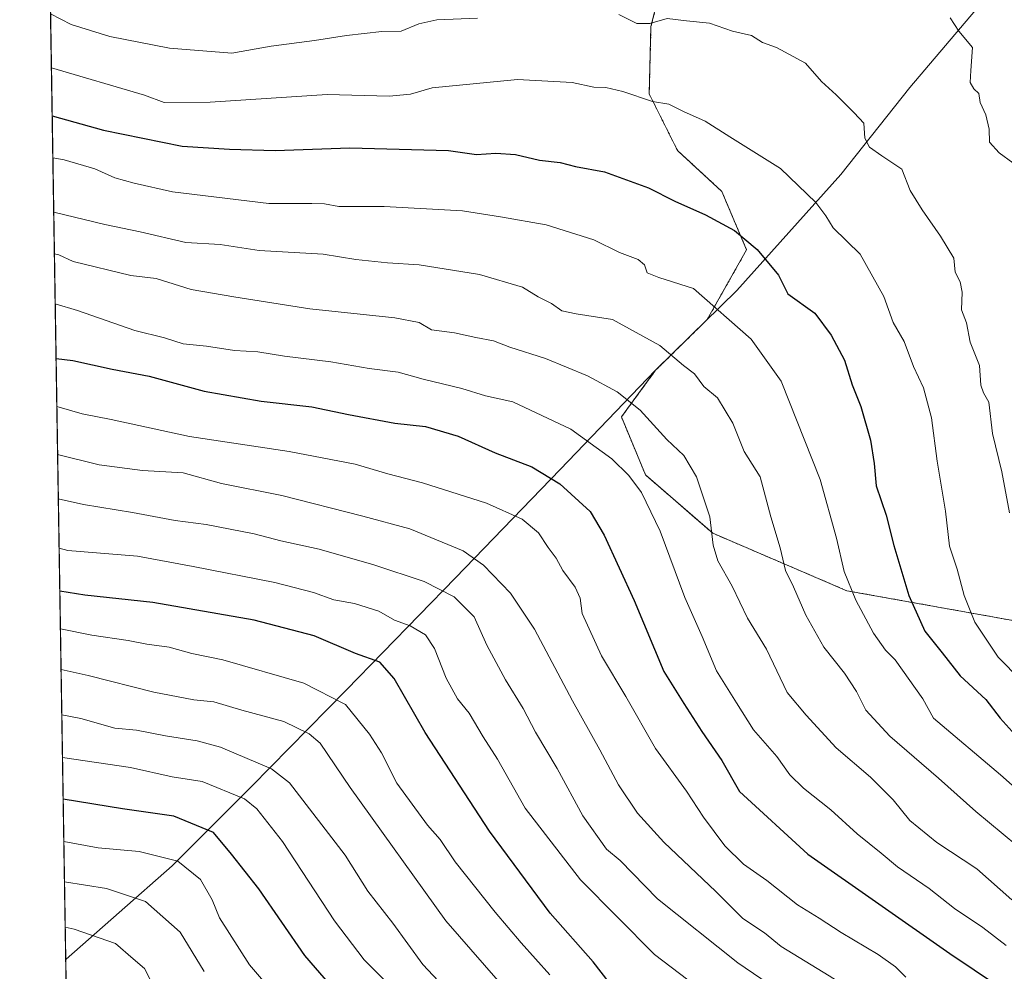
# Model space of a CAD drawing. Units: metres. Extents: x 610969 to 614423, y 4722381 to 4724750.
# Drawn here: x 610971 to 611178, y 4724087 to 4724287 of the extents above; entities that cross this region are included whole.
import ezdxf

# ---------------------------------------------------------------- set-up
doc = ezdxf.new("R2010")
doc.units = ezdxf.units.M
doc.header["$MEASUREMENT"] = 0
doc.linetypes.add('TRAZOS', pattern=[0.75, 0.5, -0.25])
for name, color, linetype, lineweight in [('Arbolado forestal', 92, 'TRAZOS', 0), ('Arbolado forestal CxS', 92, 'Continuous', 0), ('Comarca', 2, 'Continuous', 13), ('Comarca CxS', 133, 'Continuous', 0), ('Comunidad Autónoma CxS', 142, 'Continuous', 0), ('Curva de nivel maestra', 36, 'Continuous', 30), ('Curva de nivel normal', 36, 'Continuous', 0), ('Entidad de ámbito territorial', 19, 'Continuous', 0), ('Entidad de ámbito territorial CxS', 92, 'Continuous', 0), ('Municipio', 9, 'Continuous', 13), ('Municipio CxS', 142, 'Continuous', 0), ('Provincia CxS', 1, 'Continuous', 0)]:
    doc.layers.add(name, color=color, linetype=linetype, lineweight=lineweight)

# ---------------------------------------------------------------- blocks, each defined once
blk = doc.blocks.new('*U178')
at = {"layer": 'Curva de nivel normal', "color": 36, "linetype": 'Continuous', "lineweight": 0}
blk.add_polyline3d([(611194.45, 4724050.9, 740), (611173.09, 4724065.67, 740), (611141.1, 4724086.01, 740), (611130.96, 4724092.2, 740), (611127.47, 4724095.05, 740), (611122.88, 4724098.13, 740), (611117.23, 4724103.82, 740), (611106.26, 4724114.17, 740), (611100.72, 4724120.3, 740), (611096.72, 4724126.28, 740), (611092.76, 4724133.64, 740), (611087.04, 4724143.97, 740), (611079.02, 4724159.06, 740), (611073.94, 4724166.64, 740), (611068.32, 4724172.51, 740), (611063.97, 4724175.54, 740), (611052.78, 4724180.18, 740), (611042.89, 4724182.85, 740), (611025.82, 4724187.15, 740), (611013.15, 4724189.72, 740), (611005.07, 4724191.98, 740), (610996.48, 4724192.43, 740), (610987.39, 4724193.63, 740), (610978.61, 4724195.83, 740)], dxfattribs=at)
blk = doc.blocks.new('*U186')
at = {"layer": 'Curva de nivel normal', "color": 36, "linetype": 'Continuous', "lineweight": 0}
blk.add_polyline3d([(611009.49, 4724086.97, 690), (611004.42, 4724095.2, 690), (610997.15, 4724101.67, 690), (610988.9, 4724104.39, 690), (610980.05, 4724105.83, 690)], dxfattribs=at)
blk = doc.blocks.new('*U187')
at = {"layer": 'Curva de nivel normal', "color": 36, "linetype": 'Continuous', "lineweight": 0}
blk.add_polyline3d([(611082.26, 4724086.27, 720), (611076.2, 4724093, 720), (611070.75, 4724099.44, 720), (611062.31, 4724110.06, 720), (611059.13, 4724114.71, 720), (611056.5, 4724117.75, 720), (611050.05, 4724126.57, 720), (611046.84, 4724133.01, 720), (611044.31, 4724136.92, 720), (611039.24, 4724143.14, 720), (611030.43, 4724147.67, 720), (611013.39, 4724152.57, 720), (611006.9, 4724153.92, 720), (611002.11, 4724155.24, 720), (610997.37, 4724155.84, 720), (610993.46, 4724156.65, 720), (610985.79, 4724157.76, 720), (610979.2, 4724159.1, 720)], dxfattribs=at)
blk = doc.blocks.new('*U190')
at = {"layer": 'Curva de nivel normal', "color": 36, "linetype": 'Continuous', "lineweight": 0}
blk.add_polyline3d([(611157.19, 4724085.74, 745), (611155.01, 4724087.93, 745), (611151.36, 4724090.54, 745), (611143.56, 4724095.14, 745), (611138.93, 4724098.18, 745), (611134.39, 4724100.97, 745), (611127.94, 4724106.1, 745), (611123.01, 4724109.54, 745), (611119.12, 4724113.39, 745), (611114.63, 4724119.47, 745), (611111.03, 4724124.93, 745), (611104.51, 4724133.88, 745), (611098.26, 4724144.83, 745), (611093.11, 4724153.43, 745), (611089.03, 4724162.35, 745), (611088.65, 4724165.56, 745), (611087.61, 4724167.85, 745), (611085, 4724171.4, 745), (611083.58, 4724173.98, 745), (611081.88, 4724176.25, 745), (611079.9, 4724179.3, 745), (611076.41, 4724182.17, 745), (611068.9, 4724185.53, 745), (611055.44, 4724189.86, 745), (611048.14, 4724191.71, 745), (611041.23, 4724193.8, 745), (611027.4, 4724196.47, 745), (611006.38, 4724199.61, 745), (610989.91, 4724203.15, 745), (610983.76, 4724204.39, 745), (610978.45, 4724205.92, 745)], dxfattribs=at)
blk = doc.blocks.new('*U191')
at = {"layer": 'Curva de nivel normal', "color": 36, "linetype": 'Continuous', "lineweight": 0}
blk.add_polyline3d([(611024.42, 4724082.06, 695), (611019.04, 4724088.35, 695), (611012.7, 4724098.24, 695), (611011.16, 4724102.04, 695), (611008.71, 4724106.29, 695), (611003.92, 4724110.2, 695), (610995.82, 4724112.22, 695), (610987.15, 4724112.96, 695), (610979.92, 4724114.34, 695)], dxfattribs=at)
blk = doc.blocks.new('*U193')
at = {"layer": 'Curva de nivel normal', "color": 36, "linetype": 'Continuous', "lineweight": 0}
for points in [[(610977.13, 4724288.63, 785), (610981.45, 4724286.34, 785), (610989.6, 4724283.82, 785), (611002.19, 4724281.36, 785), (611015.31, 4724280.32, 785), (611023.59, 4724281.82, 785), (611032.69, 4724282.96, 785), (611039.45, 4724284.08, 785), (611046.89, 4724284.89, 785), (611050.98, 4724284.97, 785), (611054.7, 4724286.47, 785), (611058.47, 4724287.36, 785), (611067.04, 4724287.7, 785)], [(611096.8, 4724288.49, 785), (611100.56, 4724286.58, 785), (611103.3, 4724286.54, 785), (611106.94, 4724287.65, 785), (611111, 4724287.15, 785), (611115.86, 4724286.67, 785), (611120.69, 4724284.99, 785), (611124.72, 4724284.05, 785), (611127.04, 4724282.6, 785), (611129.96, 4724281.53, 785), (611136.06, 4724278.2, 785), (611139.47, 4724274.39, 785), (611142.53, 4724271.55, 785), (611146.36, 4724267.79, 785), (611148.38, 4724265.55, 785), (611148.6, 4724262.45, 785), (611149.56, 4724260.53, 785), (611152.14, 4724258.71, 785), (611156.36, 4724255.93, 785), (611158.14, 4724251.38, 785), (611160.62, 4724247.36, 785), (611164.54, 4724241.78, 785), (611167.34, 4724237.17, 785), (611167.58, 4724234.18, 785), (611168.66, 4724232.16, 785), (611169.06, 4724229.97, 785), (611168.96, 4724226.3, 785), (611169.97, 4724223.57, 785), (611170.77, 4724219.44, 785), (611172.69, 4724214.56, 785), (611172.98, 4724210.42, 785), (611173.59, 4724208.78, 785), (611174.7, 4724206.85, 785), (611175.47, 4724200.21, 785), (611177.44, 4724192.13, 785), (611179.07, 4724183.52, 785)]]:
    blk.add_polyline3d(points, dxfattribs=at)
blk = doc.blocks.new('*U194')
at = {"layer": 'Curva de nivel normal', "color": 36, "linetype": 'Continuous', "lineweight": 0}
for points in [[(611178.36, 4724092.41, 755), (611173.4, 4724096.19, 755), (611167.46, 4724100.18, 755), (611162.15, 4724104.4, 755), (611155.49, 4724108.99, 755), (611152.04, 4724111.88, 755), (611146.94, 4724115.93, 755), (611141.44, 4724120.97, 755), (611135.64, 4724125.55, 755), (611132.8, 4724128.34, 755), (611130.07, 4724132.2, 755), (611125.12, 4724137.85, 755), (611121.55, 4724143.5, 755), (611117.36, 4724150.26, 755), (611114.3, 4724157.49, 755), (611110.69, 4724165.73, 755), (611105.48, 4724179.67, 755), (611101.55, 4724187.8, 755), (611098.86, 4724191.4, 755), (611095.34, 4724194.88, 755), (611086.69, 4724201.12, 755), (611074.43, 4724206.92, 755), (611068.71, 4724208.2, 755), (611063.72, 4724209.68, 755), (611055.59, 4724211.65, 755), (611050.34, 4724213.13, 755), (611044.21, 4724213.91, 755), (611036.12, 4724215.34, 755), (611026.4, 4724216.49, 755), (611020.75, 4724217.4, 755), (611015.84, 4724217.68, 755), (611009.94, 4724218.64, 755), (611005.02, 4724219.13, 755), (611001.14, 4724220.35, 755), (610994.88, 4724221.95, 755), (610982.79, 4724226.15, 755), (610978.1, 4724227.54, 755)], [(610978.1, 4724227.54, 755)]]:
    blk.add_polyline3d(points, dxfattribs=at)
blk = doc.blocks.new('*U198')
at = {"layer": 'Curva de nivel normal', "color": 36, "linetype": 'Continuous', "lineweight": 0}
for points in [[(610977.79, 4724246.87, 765), (610988.56, 4724244.27, 765), (610996.02, 4724242.7, 765), (611005.62, 4724240.45, 765), (611012.82, 4724240.02, 765), (611021.08, 4724238.76, 765), (611034.52, 4724238.01, 765), (611041.44, 4724236.9, 765), (611048.09, 4724236.15, 765), (611054.74, 4724235.76, 765), (611067.46, 4724233.72, 765), (611076.48, 4724231.05, 765), (611079.82, 4724229.02, 765), (611082.59, 4724227.62, 765), (611084.78, 4724226.09, 765), (611087.78, 4724225.45, 765), (611095.45, 4724224.23, 765), (611105.44, 4724218.76, 765), (611110.41, 4724214.57, 765), (611112.73, 4724212.79, 765), (611114.71, 4724210.16, 765), (611117.54, 4724207.78, 765), (611120.81, 4724202.38, 765), (611123.2, 4724196.43, 765), (611126.53, 4724191.11, 765), (611128.8, 4724182.71, 765), (611130.72, 4724176.18, 765), (611131.88, 4724171.42, 765), (611133.56, 4724167.94, 765), (611136.13, 4724161.95, 765), (611139.93, 4724155.22, 765), (611144.29, 4724149.8, 765), (611146.8, 4724145.93, 765), (611148.78, 4724141.94, 765), (611153.83, 4724136.47, 765), (611164.1, 4724127.67, 765), (611171.94, 4724120.61, 765), (611183.46, 4724111.1, 765)], [(610977.79, 4724246.87, 765)]]:
    blk.add_polyline3d(points, dxfattribs=at)
blk = doc.blocks.new('*U205')
at = {"layer": 'Curva de nivel normal', "color": 36, "linetype": 'Continuous', "lineweight": 0}
blk.add_polyline3d([(611180.19, 4724009.32, 715), (611176.77, 4724011.47, 715), (611173.14, 4724014.25, 715), (611164.41, 4724018.99, 715), (611160.91, 4724020.57, 715), (611156.49, 4724024.72, 715), (611127.51, 4724044.09, 715), (611118.24, 4724049.82, 715), (611089.92, 4724067.85, 715), (611082.43, 4724073.68, 715), (611073.75, 4724082.26, 715), (611060.38, 4724097.6, 715), (611040.21, 4724125.69, 715), (611033.9, 4724134.99, 715), (611031.61, 4724136.98, 715), (611026.24, 4724139.56, 715), (611017.4, 4724141.96, 715), (611011.48, 4724143.71, 715), (611007.27, 4724144.17, 715), (610998.84, 4724145.73, 715), (610985.04, 4724149.26, 715), (610979.34, 4724150.54, 715)], dxfattribs=at)
blk = doc.blocks.new('*U209')
at = {"layer": 'Curva de nivel normal', "color": 36, "linetype": 'Continuous', "lineweight": 0}
blk.add_polyline3d([(611180.05, 4723986.96, 705), (611164.66, 4723996.53, 705), (611155.14, 4724001.94, 705), (611147.92, 4724006.78, 705), (611137, 4724013.42, 705), (611131.7, 4724016.13, 705), (611130.15, 4724017.92, 705), (611125.22, 4724021.78, 705), (611109.24, 4724033.04, 705), (611098.51, 4724041.09, 705), (611091.55, 4724047.8, 705), (611080.83, 4724054.74, 705), (611072.13, 4724061.04, 705), (611062.55, 4724069.09, 705), (611047.65, 4724084.9, 705), (611043.17, 4724089.38, 705), (611036.91, 4724097.58, 705), (611025.98, 4724114.32, 705), (611020.54, 4724121.23, 705), (611017.96, 4724123.3, 705), (611009.04, 4724126.93, 705), (611002.7, 4724127.92, 705), (610993.97, 4724129.87, 705), (610979.63, 4724132, 705)], dxfattribs=at)
blk = doc.blocks.new('*U210')
at = {"layer": 'Curva de nivel normal', "color": 36, "linetype": 'Continuous', "lineweight": 0}
blk.add_polyline3d([(610998.51, 4724084.42, 685), (610996.94, 4724087.54, 685), (610994.49, 4724089.58, 685), (610990.79, 4724092.84, 685), (610982.08, 4724095.85, 685), (610980.21, 4724096.25, 685)], dxfattribs=at)
blk = doc.blocks.new('*U211')
at = {"layer": 'Curva de nivel normal', "color": 36, "linetype": 'Continuous', "lineweight": 0}
for points in [[(610977.31, 4724277.26, 780), (610996.89, 4724271.45, 780), (611001.07, 4724269.97, 780), (611010.75, 4724269.98, 780), (611035.4, 4724271.64, 780), (611048.43, 4724271.24, 780), (611052.93, 4724271.68, 780), (611057.45, 4724273.02, 780), (611075.45, 4724274.79, 780), (611086.92, 4724274.14, 780), (611091.55, 4724273.15, 780), (611094.06, 4724273.08, 780), (611097.65, 4724272.27, 780), (611103.86, 4724270.18, 780), (611107.3, 4724269.61, 780), (611110.43, 4724268.07, 780), (611114.96, 4724265.99, 780), (611120.12, 4724262.69, 780), (611130.83, 4724256.07, 780), (611138.29, 4724248.9, 780), (611140.37, 4724246.1, 780), (611141.91, 4724243.52, 780), (611147.56, 4724238.03, 780), (611152.6, 4724229.09, 780), (611154.55, 4724223.64, 780), (611156.85, 4724219.58, 780), (611158.83, 4724214.36, 780), (611160.94, 4724209.84, 780), (611162.62, 4724203.52, 780), (611163.81, 4724194.38, 780), (611165.56, 4724183.91, 780), (611166.42, 4724176.54, 780), (611168.03, 4724171.69, 780), (611169.47, 4724166.14, 780), (611171.74, 4724160.51, 780), (611176.63, 4724153.14, 780), (611186.24, 4724143.35, 780)], [(610977.31, 4724277.26, 780)]]:
    blk.add_polyline3d(points, dxfattribs=at)
blk = doc.blocks.new('*U215')
at = {"layer": 'Curva de nivel normal', "color": 36, "linetype": 'Continuous', "lineweight": 0}
blk.add_polyline3d([(611152.65, 4724067.77, 735), (611121.82, 4724088.74, 735), (611104.92, 4724102.23, 735), (611097.06, 4724110.31, 735), (611094.18, 4724112.69, 735), (611089.22, 4724119.69, 735), (611083.78, 4724129.69, 735), (611079.26, 4724137.35, 735), (611076.64, 4724142.35, 735), (611072.9, 4724148.35, 735), (611069.02, 4724155.68, 735), (611066.3, 4724161.65, 735), (611062.08, 4724165.83, 735), (611055.79, 4724169.05, 735), (611045.21, 4724172.6, 735), (611033.68, 4724175.85, 735), (611025.63, 4724177.6, 735), (611019.97, 4724179.14, 735), (611009.87, 4724181.1, 735), (611003.36, 4724181.92, 735), (610994.4, 4724183.63, 735), (610984.04, 4724185.27, 735), (610978.76, 4724186.48, 735)], dxfattribs=at)
blk = doc.blocks.new('*U216')
at = {"layer": 'Curva de nivel normal', "color": 36, "linetype": 'Continuous', "lineweight": 0}
blk.add_polyline3d([(611118.02, 4724080.05, 730), (611104.26, 4724090.51, 730), (611088.69, 4724106.26, 730), (611077.08, 4724121.31, 730), (611071.26, 4724131.69, 730), (611068.24, 4724136.35, 730), (611065.27, 4724141.35, 730), (611062.78, 4724144.33, 730), (611060.42, 4724148.68, 730), (611058, 4724154.97, 730), (611056.07, 4724157.82, 730), (611052.85, 4724159.76, 730), (611049.58, 4724160.95, 730), (611046.23, 4724162.8, 730), (611041.11, 4724164.46, 730), (611036.78, 4724165.22, 730), (611032.51, 4724166.77, 730), (611024.38, 4724168.83, 730), (611007.19, 4724172.2, 730), (610995.46, 4724174.39, 730), (610980.8, 4724175.6, 730), (610978.93, 4724176.09, 730)], dxfattribs=at)
blk = doc.blocks.new('*U217')
at = {"layer": 'Curva de nivel normal', "color": 36, "linetype": 'Continuous', "lineweight": 0}
blk.add_polyline3d([(611068.58, 4724074.49, 710), (611055.51, 4724088.43, 710), (611049.19, 4724097.1, 710), (611043.95, 4724103.87, 710), (611039.17, 4724111.42, 710), (611027.43, 4724126.67, 710), (611023.62, 4724129.63, 710), (611012.94, 4724134.16, 710), (611007.98, 4724135.54, 710), (611001.32, 4724136.56, 710), (610995.22, 4724137.74, 710), (610990.64, 4724138.2, 710), (610983.49, 4724140.23, 710), (610979.49, 4724141.01, 710)], dxfattribs=at)
blk = doc.blocks.new('*U221')
at = {"layer": 'Curva de nivel normal', "color": 36, "linetype": 'Continuous', "lineweight": 0}
for points in [[(611179.52, 4724102, 760), (611172.18, 4724108.59, 760), (611163.76, 4724114.14, 760), (611158.02, 4724118.77, 760), (611154.51, 4724123.08, 760), (611149.78, 4724127.85, 760), (611142.57, 4724134.01, 760), (611136.2, 4724140.95, 760), (611132.23, 4724145.69, 760), (611127.85, 4724154.84, 760), (611123.9, 4724161.37, 760), (611120.66, 4724168.08, 760), (611117.65, 4724173.41, 760), (611116.63, 4724176.69, 760), (611115.93, 4724182.71, 760), (611113.13, 4724191.08, 760), (611110.46, 4724195.58, 760), (611106.9, 4724198.99, 760), (611101.24, 4724205.18, 760), (611096.45, 4724209.02, 760), (611090.17, 4724212.4, 760), (611081.33, 4724216.04, 760), (611073.82, 4724218.41, 760), (611070.38, 4724219.75, 760), (611066.7, 4724220.44, 760), (611062.19, 4724221.42, 760), (611057.36, 4724222.04, 760), (611054.74, 4724223.59, 760), (611049.64, 4724224.6, 760), (611031.73, 4724226.51, 760), (611015.72, 4724229, 760), (611006.74, 4724230.54, 760), (610999.33, 4724232.84, 760), (610994.03, 4724233.5, 760), (610981.92, 4724236.43, 760), (610978.88, 4724237.85, 760), (610977.94, 4724238.08, 760)], [(610977.94, 4724238.08, 760)]]:
    blk.add_polyline3d(points, dxfattribs=at)
blk = doc.blocks.new('*U222')
at = {"layer": 'Curva de nivel maestra', "color": 36, "linetype": 'Continuous', "lineweight": 30}
blk.add_polyline3d([(611215.42, 4724006.12, 725), (611158.37, 4724044.03, 725), (611139.95, 4724055.71, 725), (611127.47, 4724063.9, 725), (611111.8, 4724073.92, 725), (611100.01, 4724081.94, 725), (611096.65, 4724083.95, 725), (611094.73, 4724084.66, 725), (611091.4, 4724088.98, 725), (611082.34, 4724099.24, 725), (611069.58, 4724116.49, 725), (611056.02, 4724137.25, 725), (611049.45, 4724148.64, 725), (611046.49, 4724152.05, 725), (611041.37, 4724153.94, 725), (611032.61, 4724157.62, 725), (611019.98, 4724160.94, 725), (610998.66, 4724164.64, 725), (610984.34, 4724166.22, 725), (610979.07, 4724167.02, 725)], dxfattribs=at)
blk = doc.blocks.new('*U228')
at = {"layer": 'Curva de nivel maestra', "color": 36, "linetype": 'Continuous', "lineweight": 30}
blk.add_polyline3d([(611042.41, 4724076.74, 700), (611030.68, 4724090.32, 700), (611021, 4724104.33, 700), (611015.24, 4724111.62, 700), (611011.46, 4724116.22, 700), (611003.07, 4724119.68, 700), (610992.3, 4724121.2, 700), (610979.77, 4724123.26, 700)], dxfattribs=at)

msp = doc.modelspace()

# ---------------------------------------------------------------- linework, layer by layer
at = {"layer": 'Arbolado forestal', "color": 92, "linetype": 'TRAZOS', "lineweight": 0}
for points in [[(610980.78, 4724060.48, 663.1), (610974.38, 4724460.32, 743.24)], [(611110.26, 4724312.75, 789.84), (611103.55, 4724285.91, 784.66), (611103.18, 4724271.74, 780.3), (611109.14, 4724259.81, 778.02), (611118.46, 4724251.23, 776.53), (611123.68, 4724238.93, 774.53), (611115.38, 4724224.21, 768.91), (611104.53, 4724213.56, 763.21), (611097.32, 4724203.71, 758.95), (611102.39, 4724191.54, 755.88), (611116.57, 4724179.22, 759.89), (611144.78, 4724167.13, 769.33), (611184.08, 4724160.08, 784.72), (611214.31, 4724134.88, 786.61), (611232.45, 4724116.75, 785.33), (611254.62, 4724100.62, 785.1), (611276.78, 4724088.53, 785.71), (611306.01, 4724072.41, 786.55), (611342.28, 4724046.21, 784.21), (611376.54, 4724020.01, 778.41)]]:
    msp.add_polyline3d(points, dxfattribs=at)
at = {"layer": 'Arbolado forestal CxS', "color": 92, "linetype": 'Continuous', "lineweight": 0}
for points in [[(611218.59, 4723934.78, 691.17), (611202.95, 4723945, 691.96), (611163.71, 4723956.9, 686.97), (611146.38, 4723958.68, 682.36), (611131.79, 4723960.17, 678.4), (611099.44, 4723957.72, 667.95), (611080.61, 4723957.83, 662.45), (611060.55, 4723960.11, 658.42), (611039.31, 4723966.95, 655.21), (611041.86, 4723984.18, 661.54), (611047.06, 4723997.48, 668.44), (611041.34, 4724009, 670.18), (611041.96, 4724011.22, 672.02), (611042.34, 4724016.6, 675.68), (611037.34, 4724022.74, 676.72), (611022.37, 4724031.56, 665.64), (611016.61, 4724038.09, 674.96), (611009.24, 4724042.5, 654.62), (611008.31, 4724043.3, 653.31), (610995.4, 4724053.87, 674.26), (610981.49, 4724059.84, 661.83), (610980.78, 4724060.48, 663.1), (610974.38, 4724460.32, 743.24)], [(611110.26, 4724312.75, 789.84), (611103.55, 4724285.91, 784.66), (611103.18, 4724271.74, 780.3), (611109.14, 4724259.81, 778.02), (611118.46, 4724251.23, 776.53), (611123.68, 4724238.93, 774.53), (611115.39, 4724224.21, 768.91), (611104.53, 4724213.56, 763.21), (611097.32, 4724203.71, 758.95), (611102.39, 4724191.54, 755.88), (611116.57, 4724179.22, 759.89), (611144.78, 4724167.13, 769.33), (611184.08, 4724160.08, 784.72), (611214.31, 4724134.88, 786.61), (611232.45, 4724116.75, 785.33), (611254.62, 4724100.62, 785.1), (611276.78, 4724088.53, 785.71), (611306.01, 4724072.41, 786.55), (611342.28, 4724046.21, 784.21), (611376.54, 4724020.01, 778.41)], [(611376.54, 4724020.01, 778.41), (611342.28, 4724046.21, 784.21), (611306.01, 4724072.41, 786.55), (611276.78, 4724088.53, 785.71), (611254.62, 4724100.62, 785.1), (611232.45, 4724116.75, 785.33), (611214.31, 4724134.88, 786.61), (611184.08, 4724160.08, 784.72), (611144.78, 4724167.13, 769.33), (611116.57, 4724179.22, 759.89), (611102.39, 4724191.54, 755.88), (611097.32, 4724203.71, 758.95), (611104.53, 4724213.56, 763.21), (611115.39, 4724224.21, 768.91), (611123.68, 4724238.93, 774.53), (611118.46, 4724251.23, 776.53), (611109.14, 4724259.81, 778.02), (611103.18, 4724271.74, 780.3), (611103.55, 4724285.91, 784.66), (611110.26, 4724312.75, 789.84)]]:
    msp.add_polyline3d(points, dxfattribs=at)
at = {"layer": 'Comarca', "color": 2, "linetype": 'Continuous', "lineweight": 13}
msp.add_polyline3d([(611176.23, 4724294.56, 791.44), (611158.07, 4724273.07, 787.64), (611143.53, 4724254.81, 782.27), (611121.62, 4724230.34, 771.65), (611104.52, 4724213.56, 763.21), (611084.44, 4724192.67, 750.68), (611062.37, 4724169.85, 736.93), (611039.42, 4724146.25, 720.78), (611019.46, 4724125.87, 706.05), (611005.46, 4724111.93, 695.59), (611002.74, 4724109.22, 693.93), (610980.42, 4724089.52, 681.84), (610980.32, 4724089.42, 681.79)], dxfattribs=at)
msp.add_polyline3d([(611176.23, 4724294.56, 791.44), (611158.07, 4724273.07, 787.64), (611143.53, 4724254.81, 782.27), (611121.62, 4724230.34, 771.65), (611104.52, 4724213.56, 763.21), (611084.44, 4724192.67, 750.68), (611062.37, 4724169.85, 736.93), (611039.42, 4724146.25, 720.78), (611019.46, 4724125.87, 706.05), (611005.46, 4724111.93, 695.59), (611002.74, 4724109.22, 693.93), (610980.42, 4724089.52, 681.84), (610980.32, 4724089.42, 681.79)], dxfattribs=at)
at = {"layer": 'Comarca CxS', "color": 133, "linetype": 'Continuous', "lineweight": 0}
for points in [[(611176.23, 4724294.56, 791.44), (611158.07, 4724273.07, 787.64), (611143.53, 4724254.81, 782.27), (611121.62, 4724230.34, 771.65), (611104.52, 4724213.56, 763.21), (611084.44, 4724192.67, 750.68), (611062.37, 4724169.85, 736.93), (611039.42, 4724146.25, 720.78), (611019.46, 4724125.87, 706.05), (611005.46, 4724111.93, 695.59), (611002.74, 4724109.22, 693.93), (610980.42, 4724089.52, 681.84), (610980.32, 4724089.42, 681.79), (610980.32, 4724089.42, 681.79), (610970.63, 4724694.34, 715.13)], [(611176.23, 4724294.56, 791.44), (611158.07, 4724273.07, 787.64), (611143.53, 4724254.81, 782.27), (611121.62, 4724230.34, 771.65), (611104.52, 4724213.56, 763.21), (611084.44, 4724192.67, 750.68), (611062.37, 4724169.85, 736.93), (611039.42, 4724146.25, 720.78), (611019.46, 4724125.87, 706.05), (611005.46, 4724111.93, 695.59), (611002.74, 4724109.22, 693.93), (610980.42, 4724089.52, 681.84), (610980.32, 4724089.42, 681.79), (610980.32, 4724089.42, 681.79), (610970.63, 4724694.34, 715.13)], [(611007.67, 4722381.04, 581.68), (610980.32, 4724089.42, 681.79), (610980.42, 4724089.52, 681.84), (611002.74, 4724109.22, 693.93), (611005.46, 4724111.93, 695.59), (611019.46, 4724125.87, 706.05), (611039.42, 4724146.25, 720.78), (611062.37, 4724169.85, 736.93), (611084.44, 4724192.67, 750.68), (611104.52, 4724213.56, 763.21), (611121.62, 4724230.34, 771.65), (611143.53, 4724254.81, 782.27), (611158.07, 4724273.07, 787.64), (611176.23, 4724294.56, 791.44)], [(611007.67, 4722381.04, 581.68), (610980.32, 4724089.42, 681.79), (610980.42, 4724089.52, 681.84), (611002.74, 4724109.22, 693.93), (611005.46, 4724111.93, 695.59), (611019.46, 4724125.87, 706.05), (611039.42, 4724146.25, 720.78), (611062.37, 4724169.85, 736.93), (611084.44, 4724192.67, 750.68), (611104.52, 4724213.56, 763.21), (611121.62, 4724230.34, 771.65), (611143.53, 4724254.81, 782.27), (611158.07, 4724273.07, 787.64), (611176.23, 4724294.56, 791.44)]]:
    msp.add_polyline3d(points, dxfattribs=at)
at = {"layer": 'Comunidad Autónoma CxS', "color": 142, "linetype": 'Continuous', "lineweight": 0}
msp.add_polyline3d([(614423.39, 4722436.64, 654.94), (611007.67, 4722381.04, 581.68), (610970.63, 4724694.34, 715.13), (614385.19, 4724749.97, 807.86), (614423.39, 4722436.64, 654.94)], close=True, dxfattribs=at)
msp.add_polyline3d([(614423.39, 4722436.64, 654.94), (611007.67, 4722381.04, 581.68), (610970.63, 4724694.34, 715.13), (614385.19, 4724749.97, 807.86), (614423.39, 4722436.64, 654.94)], close=True, dxfattribs=at)
at = {"layer": 'Curva de nivel maestra', "color": 36, "linetype": 'Continuous', "lineweight": 30}
for points in [[(610977.47, 4724267.15, 775), (610988.28, 4724264.12, 775), (611004.83, 4724260.76, 775), (611014.79, 4724260.08, 775), (611024.45, 4724259.82, 775), (611040.11, 4724260.39, 775), (611060.95, 4724259.82, 775), (611066.81, 4724258.96, 775), (611070.86, 4724259.3, 775), (611075.02, 4724258.98, 775), (611080.09, 4724257.78, 775), (611084.41, 4724257.28, 775), (611087.66, 4724256.48, 775), (611093.78, 4724255.36, 775), (611103.05, 4724251.96, 775), (611108.57, 4724249.14, 775), (611115.06, 4724246.3, 775), (611121.14, 4724242.99, 775), (611125.93, 4724239, 775), (611130.4, 4724233.57, 775), (611132.39, 4724229.63, 775), (611138.05, 4724225.55, 775), (611141.5, 4724220.91, 775), (611144.28, 4724215.68, 775), (611145.9, 4724210.45, 775), (611147.71, 4724205.9, 775), (611149.74, 4724198.81, 775), (611150.55, 4724193.92, 775), (611150.98, 4724189.22, 775), (611153.05, 4724183.06, 775), (611154.68, 4724176.65, 775), (611157.83, 4724166.12, 775), (611161.2, 4724158.58, 775), (611164.84, 4724154.02, 775), (611168.66, 4724149.23, 775), (611174.02, 4724144.25, 775), (611177.06, 4724140.3, 775), (611180.21, 4724136.79, 775)], [(610978.29, 4724216.01, 750), (610981.79, 4724215.64, 750), (610990.12, 4724213.81, 750), (610997.92, 4724212.28, 750), (611009.45, 4724209.15, 750), (611021.5, 4724207.02, 750), (611032.12, 4724205.87, 750), (611039.83, 4724204.22, 750), (611049.6, 4724202.4, 750), (611056.05, 4724201.69, 750), (611062.94, 4724199.7, 750), (611070.72, 4724196.19, 750), (611078.43, 4724193.2, 750), (611084.39, 4724189.61, 750), (611090.76, 4724183.8, 750), (611093.69, 4724178.81, 750), (611100.03, 4724165.07, 750), (611106.23, 4724150.14, 750), (611110.46, 4724143.37, 750), (611114.27, 4724137.51, 750), (611118.49, 4724131.4, 750), (611122.19, 4724124.87, 750), (611136.56, 4724111.62, 750), (611166.45, 4724090.7, 750), (611181.85, 4724080.44, 750)]]:
    msp.add_polyline3d(points, dxfattribs=at)
at = {"layer": 'Curva de nivel normal', "color": 36, "linetype": 'Continuous', "lineweight": 0}
for points in [[(611179.76, 4724257.2, 790), (611176.88, 4724259.31, 790), (611174.86, 4724261.61, 790), (611174.76, 4724264.34, 790), (611174.04, 4724267.33, 790), (611172.83, 4724269.94, 790), (611172.56, 4724271.85, 790), (611171.54, 4724272.79, 790), (611170.79, 4724274.13, 790), (611170.9, 4724276.69, 790), (611171.26, 4724281.53, 790), (611168.34, 4724284.99, 790), (611166.52, 4724287.75, 790)], [(610977.61, 4724258.27, 770), (610979.97, 4724257.87, 770), (610986.42, 4724255.98, 770), (610990.64, 4724254.05, 770), (610994.75, 4724252.94, 770), (611002.79, 4724251.12, 770), (611023.12, 4724248.69, 770), (611032.11, 4724248.66, 770), (611034.78, 4724248.58, 770), (611037.84, 4724248.02, 770), (611047.35, 4724248.07, 770), (611063.84, 4724247.15, 770), (611071.86, 4724245.86, 770), (611081.45, 4724244.15, 770), (611091.54, 4724241.05, 770), (611096.94, 4724238.33, 770), (611100.87, 4724236.87, 770), (611102.18, 4724235.78, 770), (611102.76, 4724234.09, 770), (611105.2, 4724233.11, 770), (611112.52, 4724230.76, 770), (611124.61, 4724220.07, 770), (611130.94, 4724211.22, 770), (611139.17, 4724190.56, 770), (611142.63, 4724178.2, 770), (611144.26, 4724171.17, 770), (611146.67, 4724165.14, 770), (611150.41, 4724158.22, 770), (611152.95, 4724154.6, 770), (611154.93, 4724152.54, 770), (611160.79, 4724144.36, 770), (611163.05, 4724140.29, 770), (611177.12, 4724128.36, 770), (611188.77, 4724118.03, 770)]]:
    msp.add_polyline3d(points, dxfattribs=at)
at = {"layer": 'Entidad de ámbito territorial', "color": 19, "linetype": 'Continuous', "lineweight": 0}
msp.add_polyline3d([(611176.23, 4724294.56, 791.44), (611158.07, 4724273.07, 787.64), (611143.53, 4724254.81, 782.27), (611121.62, 4724230.34, 771.65), (611104.52, 4724213.56, 763.21), (611084.44, 4724192.67, 750.68), (611062.37, 4724169.85, 736.93), (611039.42, 4724146.25, 720.78), (611019.46, 4724125.87, 706.05), (611005.46, 4724111.93, 695.59), (611002.74, 4724109.22, 693.93), (610980.42, 4724089.52, 681.84), (610980.32, 4724089.42, 681.79)], dxfattribs=at)
at = {"layer": 'Entidad de ámbito territorial CxS', "color": 92, "linetype": 'Continuous', "lineweight": 0}
msp.add_polyline3d([(611176.23, 4724294.56, 791.44), (611158.07, 4724273.07, 787.64), (611143.53, 4724254.81, 782.27), (611121.62, 4724230.34, 771.65), (611104.52, 4724213.56, 763.21), (611084.44, 4724192.67, 750.68), (611062.37, 4724169.85, 736.93), (611039.42, 4724146.25, 720.78), (611019.46, 4724125.87, 706.05), (611005.46, 4724111.93, 695.59), (611002.74, 4724109.22, 693.93), (610980.42, 4724089.52, 681.84), (610980.32, 4724089.42, 681.79), (610980.32, 4724089.42, 681.79), (610970.63, 4724694.34, 715.13)], dxfattribs=at)
msp.add_polyline3d([(611176.23, 4724294.56, 791.44), (611158.07, 4724273.07, 787.64), (611143.53, 4724254.81, 782.27), (611121.62, 4724230.34, 771.65), (611104.52, 4724213.56, 763.21), (611084.44, 4724192.67, 750.68), (611062.37, 4724169.85, 736.93), (611039.42, 4724146.25, 720.78), (611019.46, 4724125.87, 706.05), (611005.46, 4724111.93, 695.59), (611002.74, 4724109.22, 693.93), (610980.42, 4724089.52, 681.84), (610980.32, 4724089.42, 681.79), (610980.32, 4724089.42, 681.79), (610970.63, 4724694.34, 715.13)], dxfattribs=at)
at = {"layer": 'Municipio', "color": 9, "linetype": 'Continuous', "lineweight": 13}
msp.add_polyline3d([(611176.23, 4724294.56, 791.44), (611158.07, 4724273.07, 787.64), (611143.53, 4724254.81, 782.27), (611121.62, 4724230.34, 771.65), (611104.52, 4724213.56, 763.21), (611084.44, 4724192.67, 750.68), (611062.37, 4724169.85, 736.93), (611039.42, 4724146.25, 720.78), (611019.46, 4724125.87, 706.05), (611005.46, 4724111.93, 695.59), (611002.74, 4724109.22, 693.93), (610980.42, 4724089.52, 681.84), (610980.32, 4724089.42, 681.79)], dxfattribs=at)
msp.add_polyline3d([(611176.23, 4724294.56, 791.44), (611158.07, 4724273.07, 787.64), (611143.53, 4724254.81, 782.27), (611121.62, 4724230.34, 771.65), (611104.52, 4724213.56, 763.21), (611084.44, 4724192.67, 750.68), (611062.37, 4724169.85, 736.93), (611039.42, 4724146.25, 720.78), (611019.46, 4724125.87, 706.05), (611005.46, 4724111.93, 695.59), (611002.74, 4724109.22, 693.93), (610980.42, 4724089.52, 681.84), (610980.32, 4724089.42, 681.79)], dxfattribs=at)
at = {"layer": 'Municipio CxS', "color": 142, "linetype": 'Continuous', "lineweight": 0}
for points in [[(611176.23, 4724294.56, 791.44), (611158.07, 4724273.07, 787.64), (611143.53, 4724254.81, 782.27), (611121.62, 4724230.34, 771.65), (611104.52, 4724213.56, 763.21), (611084.44, 4724192.67, 750.68), (611062.37, 4724169.85, 736.93), (611039.42, 4724146.25, 720.78), (611019.46, 4724125.87, 706.05), (611005.46, 4724111.93, 695.59), (611002.74, 4724109.22, 693.93), (610980.42, 4724089.52, 681.84), (610980.42, 4724089.52, 681.84), (610980.32, 4724089.42, 681.79), (610970.63, 4724694.34, 715.13)], [(611176.23, 4724294.56, 791.44), (611158.07, 4724273.07, 787.64), (611143.53, 4724254.81, 782.27), (611121.62, 4724230.34, 771.65), (611104.52, 4724213.56, 763.21), (611084.44, 4724192.67, 750.68), (611062.37, 4724169.85, 736.93), (611039.42, 4724146.25, 720.78), (611019.46, 4724125.87, 706.05), (611005.46, 4724111.93, 695.59), (611002.74, 4724109.22, 693.93), (610980.42, 4724089.52, 681.84), (610980.42, 4724089.52, 681.84), (610980.32, 4724089.42, 681.79), (610970.63, 4724694.34, 715.13)], [(611007.67, 4722381.04, 581.68), (610980.32, 4724089.42, 681.79), (610980.32, 4724089.42, 681.79), (610980.42, 4724089.52, 681.84), (611002.74, 4724109.22, 693.93), (611005.46, 4724111.93, 695.59), (611019.46, 4724125.87, 706.05), (611039.42, 4724146.25, 720.78), (611062.37, 4724169.85, 736.93), (611084.44, 4724192.67, 750.68), (611104.52, 4724213.56, 763.21), (611121.62, 4724230.34, 771.65), (611143.53, 4724254.81, 782.27), (611158.07, 4724273.07, 787.64), (611176.23, 4724294.56, 791.44)], [(611007.67, 4722381.04, 581.68), (610980.32, 4724089.42, 681.79), (610980.32, 4724089.42, 681.79), (610980.42, 4724089.52, 681.84), (611002.74, 4724109.22, 693.93), (611005.46, 4724111.93, 695.59), (611019.46, 4724125.87, 706.05), (611039.42, 4724146.25, 720.78), (611062.37, 4724169.85, 736.93), (611084.44, 4724192.67, 750.68), (611104.52, 4724213.56, 763.21), (611121.62, 4724230.34, 771.65), (611143.53, 4724254.81, 782.27), (611158.07, 4724273.07, 787.64), (611176.23, 4724294.56, 791.44)]]:
    msp.add_polyline3d(points, dxfattribs=at)
at = {"layer": 'Provincia CxS', "color": 1, "linetype": 'Continuous', "lineweight": 0}
msp.add_polyline3d([(614423.39, 4722436.64, 654.94), (611007.67, 4722381.04, 581.68), (610970.63, 4724694.34, 715.13), (614385.19, 4724749.97, 807.86), (614423.39, 4722436.64, 654.94)], close=True, dxfattribs=at)
msp.add_polyline3d([(614423.39, 4722436.64, 654.94), (611007.67, 4722381.04, 581.68), (610970.63, 4724694.34, 715.13), (614385.19, 4724749.97, 807.86), (614423.39, 4722436.64, 654.94)], close=True, dxfattribs=at)

# ---------------------------------------------------------------- block references
at = {"layer": 'Curva de nivel maestra', "color": 36, "linetype": 'Continuous', "lineweight": 30}
for name in ['*U222', '*U228']:
    msp.add_blockref(name, (0, 0), dxfattribs=at)
at = {"layer": 'Curva de nivel normal', "color": 36, "linetype": 'Continuous', "lineweight": 0}
for name in ['*U216', '*U215', '*U178', '*U190', '*U205', '*U217', '*U209', '*U187', '*U191', '*U186', '*U210', '*U194', '*U221', '*U198', '*U211', '*U193']:
    msp.add_blockref(name, (0, 0), dxfattribs=at)

doc.saveas('drawing.dxf')
